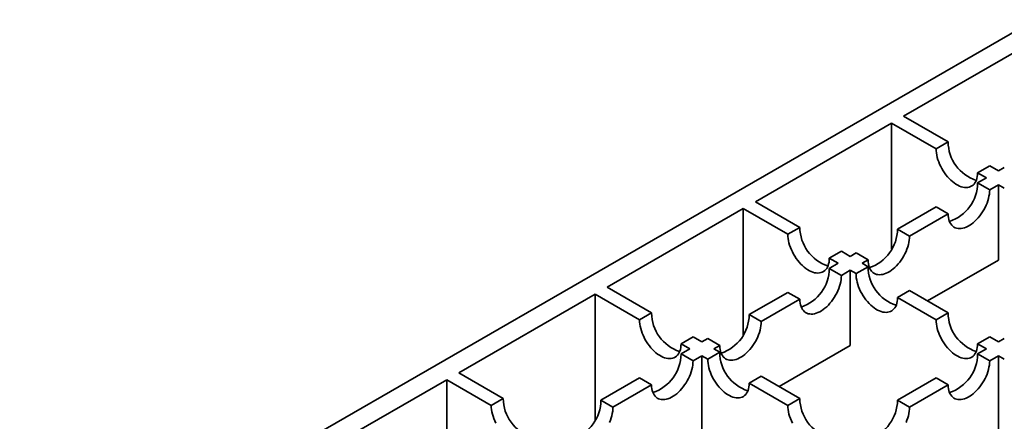
# Model space of a CAD drawing. Units: inches. Extents: x 0.2 to 8.4, y 0.1 to 10.9.
# Drawn here: x 1.8 to 2, y 5.9 to 6.1 of the extents above; entities that cross this region are included whole.
import ezdxf

# ---------------------------------------------------------------- set-up
doc = ezdxf.new("R2010")
doc.units = ezdxf.units.IN
doc.header["$MEASUREMENT"] = 0

msp = doc.modelspace()

# ---------------------------------------------------------------- linework, layer by layer
at = {"color": 7, "linetype": 'Continuous', "lineweight": 35}
for p, q in [((2.390268527274124, 6.249030947093224), (1.755194752971501, 5.882410660920534)), ((2.054434567565737, 6.049131481955486), (2.014471983497597, 6.026061573229764)), ((2.014471983497597, 6.026061573229764), (2.027521431827512, 6.018528287059409)), ((2.010936448597314, 6.024020552376181), (1.970973867770042, 6.000950645521373)), ((2.023985896927228, 6.016487266205826), (2.010936448597314, 6.024020552376181)), ((2.010936448597314, 6.024020552376181), (2.010936448597314, 5.986988000550223)), ((2.027521431827512, 6.018528287059409), (2.023985896927228, 6.016487266205826)), ((2.039700927306211, 6.011497213980155), (2.036165392405928, 6.009456193126571)), ((2.039700927306211, 6.011497213980155), (2.042283510709367, 6.010006320316076)), ((2.042283510709367, 6.010006320316076), (2.043995512532792, 6.010994637931808)), ((2.038747975809084, 6.007965299462493), (2.036165392405928, 6.009456193126571)), ((2.036165839645801, 6.006474663984498), (2.038747975809084, 6.007965299462493)), ((2.039701368064347, 6.004433646872742), (2.036165839645801, 6.006474663984498)), ((2.04228350422763, 6.005924282350737), (2.039701368064347, 6.004433646872742)), ((2.04228350422763, 5.983823030180281), (2.04228350422763, 6.005924282350737)), ((2.043995071774657, 6.004936215437435), (2.04228350422763, 6.005924282350737)), ((1.967438332869759, 5.998909624667789), (1.927475752042488, 5.97583971781298)), ((1.980487781199674, 5.991376338497434), (1.967438332869759, 5.998909624667789)), ((1.967438332869759, 5.998909624667789), (1.967438332869759, 5.961877177630025)), ((1.970973867770042, 6.000950645521373), (1.984023316099957, 5.993417359351016)), ((2.012676808021353, 5.992914734658916), (2.023986344167101, 5.999443590905243)), ((2.027521872585647, 5.997402573793488), (2.023986344167101, 5.999443590905243)), ((2.027521872585647, 5.997402573793488), (2.016212336439899, 5.990873717547159)), ((1.984023316099957, 5.993417359351016), (1.980487781199674, 5.991376338497434)), ((2.016212336439899, 5.990873717547159), (2.012676808021353, 5.992914734658916)), ((1.996202811578657, 5.986386286271762), (1.992667276678374, 5.984345265418178)), ((1.99524986008153, 5.982854371754101), (1.992667276678374, 5.984345265418178)), ((1.996202811578657, 5.986386286271762), (1.998785394981813, 5.984895392607684)), ((1.998785394981813, 5.984895392607684), (2.000497312542653, 5.985883661579661)), ((2.004032840961198, 5.983842644467905), (2.000497312542653, 5.985883661579661)), ((1.992667639655662, 5.981363687632352), (1.99524986008153, 5.982854371754101)), ((1.996203168074208, 5.979322670520595), (1.992667639655662, 5.981363687632352)), ((2.004032490947385, 5.981866308582625), (2.000496956047102, 5.979825287729042)), ((2.004032840961198, 5.983842644467905), (2.002320923400358, 5.982854375495928)), ((2.002320923400358, 5.982854375495928), (2.004032490947385, 5.981866308582625)), ((2.04228350422763, 5.983823030180281), (2.021463243666994, 5.971803749596207)), ((1.998785388500075, 5.980813354642346), (1.996203168074208, 5.979322670520595)), ((1.998785388500075, 5.958712102471889), (1.998785388500075, 5.980813354642346)), ((2.000496956047102, 5.979825287729042), (1.998785388500075, 5.980813354642346)), ((1.927475752042488, 5.97583971781298), (1.940525200372403, 5.968306431642626)), ((1.923940223623942, 5.973798700701224), (1.883977642796671, 5.950728793846415)), ((1.936989671953857, 5.966265414530869), (1.923940223623942, 5.973798700701224)), ((1.923940223623942, 5.973798700701224), (1.923940223623942, 5.936766354709219)), ((1.969178601549476, 5.967803754564942), (1.980488144176962, 5.974332614553097)), ((1.984023672595508, 5.97229159744134), (1.980488144176962, 5.974332614553097)), ((2.016211986426085, 5.974835235503371), (2.012676451525802, 5.972794214649787)), ((2.023985994153287, 5.966265354661632), (2.012676451525802, 5.972794214649787)), ((2.016211986426085, 5.974835235503371), (2.02752152905357, 5.968306375515216)), ((1.984023672595508, 5.97229159744134), (1.972714129968022, 5.965762737453185)), ((1.940525200372403, 5.968306431642626), (1.936989671953857, 5.966265414530869)), ((1.972714129968022, 5.965762737453185), (1.969178601549476, 5.967803754564942)), ((2.02752152905357, 5.968306375515216), (2.023985994153287, 5.966265354661632)), ((1.952704695851103, 5.96127535856337), (1.949169167432557, 5.959234341451615)), ((1.952704695851103, 5.96127535856337), (1.955287279254259, 5.959784464899292)), ((2.03970102453227, 5.961275302435961), (2.036165489631987, 5.959234281582378)), ((2.03970102453227, 5.961275302435961), (2.04228350422763, 5.95978446864112)), ((1.951751750835713, 5.957743447787536), (1.949169167432557, 5.959234341451615)), ((1.955287279254259, 5.959784464899292), (1.956999106070777, 5.960772681485686)), ((1.960534634489322, 5.958731664373931), (1.956999106070777, 5.960772681485686)), ((1.960534634489322, 5.958731664373931), (1.958822807672804, 5.957743447787536)), ((1.998785388500075, 5.958712102471889), (1.977965127939439, 5.946692821887814)), ((2.038747969327346, 5.957743447787536), (2.036165489631987, 5.959234281582378)), ((2.04228350422763, 5.95978446864112), (2.04399542178847, 5.960772737613095)), ((1.949169426702048, 5.95625270379655), (1.951751750835713, 5.957743447787536)), ((1.952704955120594, 5.954211686684794), (1.949169426702048, 5.95625270379655)), ((1.955287279254259, 5.955702430675781), (1.952704955120594, 5.954211686684794)), ((1.955287279254259, 5.933601178505324), (1.955287279254259, 5.955702430675781)), ((1.956998846801285, 5.954714363762478), (1.955287279254259, 5.955702430675781)), ((1.960534375219831, 5.956755380874234), (1.956998846801285, 5.954714363762478)), ((1.958822807672804, 5.957743447787536), (1.960534375219831, 5.956755380874234)), ((2.036165748901479, 5.956252763665787), (2.038747969327346, 5.957743447787536)), ((2.039701303246973, 5.954211731586722), (2.036165748901479, 5.956252763665787)), ((2.042283523672841, 5.955702415708471), (2.039701303246973, 5.954211731586722)), ((2.042283523672841, 5.933601163538015), (2.042283523672841, 5.955702415708471)), ((2.043995169000716, 5.954714303893241), (2.042283523672841, 5.955702415708471)), ((1.883977642796671, 5.950728793846415), (1.897027091126586, 5.943195507676061)), ((1.972713870698531, 5.949724307794979), (1.969178342279985, 5.947683290683223)), ((1.972713870698531, 5.949724307794979), (1.984023413326016, 5.943195447806824)), ((1.880442101414651, 5.948687769251006), (1.840479533550854, 5.925617869879851)), ((1.893491549744565, 5.94115448308065), (1.880442101414651, 5.948687769251006)), ((1.880442101414651, 5.948687769251006), (1.880442101414651, 5.911655524304757)), ((1.925680401559337, 5.942692778212796), (1.936989931223348, 5.949221630717295)), ((1.940525459641894, 5.94718061360554), (1.929215929977883, 5.940651761101039)), ((1.940525459641894, 5.94718061360554), (1.936989931223348, 5.949221630717295)), ((1.980487884907471, 5.941154430695068), (1.969178342279985, 5.947683290683223)), ((2.012676710795293, 5.942692830598377), (2.023986253422779, 5.949221690586532)), ((2.027521807768273, 5.947180658507467), (2.016212265140788, 5.940651798519312)), ((2.027521807768273, 5.947180658507467), (2.023986253422779, 5.949221690586532)), ((1.897027091126586, 5.943195507676061), (1.893491549744565, 5.94115448308065)), ((1.929215929977883, 5.940651761101039), (1.925680401559337, 5.942692778212796)), ((1.984023413326016, 5.943195447806824), (1.980487884907471, 5.941154430695068)), ((2.016212265140788, 5.940651798519312), (2.012676710795293, 5.942692830598377))]:
    msp.add_line(p, q, dxfattribs=at)
at = {"color": 7, "linetype": 'Continuous', "lineweight": 35, "flags": 128}
for points in [[(2.036165392405928, 6.009456193126571), (2.036143458206962, 6.008872481826481), (2.036077811171756, 6.008318302310308), (2.035968917985397, 6.007797651133615), (2.035817530529408, 6.007314298227477), (2.035624815516501, 6.006871682648729), (2.035392095221082, 6.006473031553396), (2.035121080821793, 6.006121197305691), (2.03481369091287, 6.005818734765666), (2.034472181138888, 6.005567799086108), (2.034098988633065, 6.005370212126177), (2.033696809798111, 6.005227393457543), (2.033268548452329, 6.005140368312199), (2.032817289902666, 6.005109763369789), (2.032346249090815, 6.005135820786876), (2.031858874301009, 6.00521832148674), (2.031358639744433, 6.00535669226714), (2.030849149267017, 6.00554993610718), (2.030334110422487, 6.005796640117547), (2.029817204837619, 6.006095043359999), (2.029302140066139, 6.006443005509329), (2.028792675515672, 6.006837991886056), (2.028292440959096, 6.007277179630998), (2.027805066169291, 6.007757389885803), (2.027334025357439, 6.008275184613862), (2.026882766807776, 6.00882680158766), (2.026454479535046, 6.009408301725276), (2.026052300700092, 6.01001546619287), (2.025679134121218, 6.010643917081199), (2.025337624347236, 6.011289151552911), (2.025030234438313, 6.011946518927417), (2.024759220039023, 6.012611259740138), (2.024526499743604, 6.013278603969268), (2.024333758803748, 6.013943738533095), (2.024182397274708, 6.014601864708136), (2.024073504088349, 6.01524824128166), (2.024007857053144, 6.015878215251351), (2.023985896927228, 6.016487266205826)], [(2.039701368064347, 6.004433646872742), (2.039679427383642, 6.003824607143749), (2.0396137738667, 6.003194629432231), (2.039504867716866, 6.002548245375053), (2.039353506187827, 6.001890119200011), (2.039160771729708, 6.001224988378011), (2.038928051434289, 6.000557644148881), (2.038657030553262, 5.999892899594333), (2.038349660089551, 5.999235543445308), (2.038008150315569, 5.998590308973598), (2.037634957809746, 5.997961843117958), (2.037232785456529, 5.997354682392191), (2.03680451762901, 5.996773193480059), (2.036353246115873, 5.996221569022607), (2.035882218267496, 5.995703781778202), (2.035394836995953, 5.995223567781569), (2.034894602439377, 5.994784380036626), (2.034385124925436, 5.994389386176247), (2.033870073117431, 5.99404143151057), (2.033353161050825, 5.99374302452629), (2.03283810924282, 5.993496313032268), (2.032328631728878, 5.993303076675883), (2.03182840365404, 5.993164709637311), (2.03134101590076, 5.993082201453792), (2.030869988052383, 5.993056151520359), (2.030418716539246, 5.993086748979115), (2.029990448711727, 5.993173770382632), (2.02958827635851, 5.993316592793093), (2.029215090334424, 5.993514183494852), (2.028873574078705, 5.993765115432582), (2.028566203614994, 5.99406758919809), (2.028295182733967, 5.994419419703967), (2.028062468920285, 5.994818074541127), (2.027869734462167, 5.995260678894392), (2.02771836645139, 5.995744043026013), (2.027609466783293, 5.996264690460879), (2.027543806784613, 5.996818862493397), (2.027521872585647, 5.997402573793488)], [(1.992667276678374, 5.984345265418178), (1.992645342479407, 5.983761554118089), (1.992579695444202, 5.983207374601915), (1.992470802257843, 5.982686723425222), (1.992319414801854, 5.982203370519084), (1.992126699788947, 5.981760754940336), (1.991893979493528, 5.981362103845004), (1.991622965094239, 5.981010269597299), (1.991315575185316, 5.980707807057273), (1.990974065411333, 5.980456871377716), (1.99060087290551, 5.980259284417785), (1.990198694070556, 5.98011646574915), (1.989770432724775, 5.980029440603807), (1.989319174175112, 5.979998835661398), (1.98884813336326, 5.980024893078483), (1.988360758573455, 5.980107393778348), (1.987860524016879, 5.980245764558749), (1.987351033539463, 5.980439008398787), (1.986835994694933, 5.980685712409155), (1.986319089110064, 5.980984115651608), (1.985804024338585, 5.981332077800938), (1.985294559788118, 5.981727064177663), (1.984794325231542, 5.982166251922606), (1.984306950441737, 5.982646462177411), (1.983835909629885, 5.983164256905471), (1.983384651080222, 5.983715873879268), (1.982956363807491, 5.984297374016883), (1.982554184972537, 5.984904538484478), (1.982181018393663, 5.985532989372807), (1.981839508619681, 5.986178223844519), (1.981532118710758, 5.986835591219026), (1.981261104311469, 5.987500332031746), (1.98102838401605, 5.988167676260876), (1.980835643076194, 5.988832810824703), (1.980684281547154, 5.989490936999745), (1.980575388360795, 5.990137313573268), (1.98050974132559, 5.990767287542959), (1.980487781199674, 5.991376338497434)], [(2.016212336439899, 5.990873717547159), (2.016190395759195, 5.990264677818167), (2.016124742242252, 5.989634700106649), (2.016015836092418, 5.98898831604947), (2.015864474563378, 5.988330189874429), (2.01567174010526, 5.987665059052429), (2.015439026291578, 5.986997718565127), (2.015168005410552, 5.986332974010579), (2.014860628465103, 5.985675614119727), (2.014519118691121, 5.985030379648015), (2.014145932667035, 5.984401917534203), (2.013743753832081, 5.983794753066609), (2.013315486004562, 5.983213264154476), (2.012864214491425, 5.982661639697024), (2.012393193124785, 5.982143856194447), (2.011905805371505, 5.981663638455986), (2.011405570814929, 5.981224450711044), (2.010896093300988, 5.980829456850664), (2.01038104797472, 5.980481505926814), (2.009864129426377, 5.980183095200708), (2.009349084100109, 5.979936387448513), (2.008839606586168, 5.979743151092128), (2.008339372029592, 5.979604780311728), (2.007851984276312, 5.979522272128209), (2.007380962909672, 5.979496225936605), (2.006929691396535, 5.97952682339536), (2.006501423569016, 5.979613844798877), (2.006099244734062, 5.979756663467511), (2.005726058709977, 5.979954254169269), (2.005384548935994, 5.980205189848826), (2.005077171990545, 5.980507659872507), (2.004806151109519, 5.980859490378385), (2.004573437295837, 5.981258145215544), (2.004380702837719, 5.98170074956881), (2.004229341308679, 5.982184117442258), (2.004120435158845, 5.982704761135296), (2.004054781641903, 5.983258936909642), (2.004032840961198, 5.983842644467905)], [(1.996203168074208, 5.979322670520595), (1.996181220911766, 5.978713627049776), (1.996115573876561, 5.978083653080085), (1.996006667726727, 5.977437269022906), (1.995855306197688, 5.976779142847865), (1.995662565257832, 5.976114008284037), (1.995429857925887, 5.975446671538561), (1.995158830563123, 5.974781923242186), (1.994851453617675, 5.974124563351334), (1.994509943843692, 5.973479328879623), (1.994136764301344, 5.97285087050764), (1.99373458546639, 5.972243706040045), (1.993306311157134, 5.971662213386085), (1.992855039643996, 5.971110588928632), (1.992384011795619, 5.970592801684227), (1.991896637005814, 5.970112591429422), (1.991396402449238, 5.96967340368448), (1.990886924935297, 5.9692784098241), (1.990371873127291, 5.968930455158423), (1.989854954578949, 5.968632044432316), (1.989339902770944, 5.968385332938294), (1.988830438220477, 5.968192104065564), (1.988330203663901, 5.968053733285164), (1.987842815910621, 5.967971225101645), (1.987371788062244, 5.967945175168213), (1.986920516549107, 5.967975772626969), (1.986492255203325, 5.968062797772312), (1.986090076368371, 5.968205616440946), (1.985716883862548, 5.968403203400878), (1.985375374088566, 5.968654139080435), (1.985067997143117, 5.968956609104116), (1.984796982743828, 5.969308443351821), (1.984564262448409, 5.969707094447153), (1.984371534472027, 5.970149702542246), (1.984220159979513, 5.970633062932039), (1.984111266793154, 5.971153714108732), (1.984045606794474, 5.97170788614125), (1.984023672595508, 5.97229159744134)], [(2.012676451525802, 5.972794214649787), (2.012654517326836, 5.972210503349697), (2.01258887029163, 5.971656323833524), (2.012479951178322, 5.97113568762414), (2.012328589649282, 5.970652319750693), (2.012135874636375, 5.970209704171945), (2.011903154340956, 5.969811053076612), (2.011632139941667, 5.969459218828908), (2.011324750032744, 5.969156756288882), (2.010983240258762, 5.968905820609325), (2.010610047752939, 5.968708233649394), (2.010207868917985, 5.968565414980759), (2.009779607572203, 5.968478389835416), (2.00932834902254, 5.968447784893005), (2.008857308210688, 5.968473842310092), (2.008369933420883, 5.968556343009956), (2.007869698864307, 5.968694713790357), (2.007360208386891, 5.968887957630396), (2.006845169542361, 5.969134661640763), (2.006328263957493, 5.969433064883216), (2.005813199186013, 5.969781027032546), (2.005303734635546, 5.970176013409272), (2.004803500078971, 5.970615201154215), (2.004316099362216, 5.971095426376329), (2.003845084477314, 5.971613206137079), (2.003393825927651, 5.972164823110877), (2.002965538654919, 5.972746323248492), (2.002563359819966, 5.973353487716087), (2.002190193241092, 5.973981938604416), (2.00184868346711, 5.974627173076128), (2.001541293558187, 5.975284540450633), (2.001270279158897, 5.975949281263355), (2.001037558863478, 5.976616625492484), (2.000844817923622, 5.977281760056312), (2.000693456394583, 5.977939886231353), (2.000584563208223, 5.978586262804876), (2.000518890246069, 5.979216251741876), (2.000496956047102, 5.979825287729042)], [(1.949169167432557, 5.959234341451615), (1.94914723323359, 5.958650630151523), (1.949081586198385, 5.958096450635352), (1.948972693012025, 5.957575799458658), (1.948821305556037, 5.95709244655252), (1.94862859054313, 5.956649830973771), (1.948395870247711, 5.95625117987844), (1.948124855848422, 5.955899345630734), (1.947817465939498, 5.955596883090708), (1.947475956165516, 5.955345947411151), (1.947102763659693, 5.95514836045122), (1.94670058482474, 5.955005541782587), (1.946272323478958, 5.954918516637242), (1.945821064929295, 5.954887911694833), (1.945350024117443, 5.954913969111919), (1.944862649327638, 5.954996469811783), (1.944362414771062, 5.955134840592184), (1.943852924293646, 5.955328084432223), (1.943337885449115, 5.955574788442591), (1.942820979864247, 5.955873191685043), (1.942305915092768, 5.956221153834373), (1.9417964505423, 5.956616140211098), (1.941296215985725, 5.957055327956042), (1.94080884119592, 5.957535538210847), (1.940337800384068, 5.958053332938906), (1.939886541834405, 5.958604949912703), (1.939458254561674, 5.959186450050319), (1.93905607572672, 5.959793614517912), (1.938682909147847, 5.960422065406243), (1.938341399373864, 5.961067299877954), (1.938034009464941, 5.961724667252461), (1.937762995065652, 5.962389408065182), (1.937530274770233, 5.96305675229431), (1.937337533830377, 5.963721886858138), (1.937186172301337, 5.96438001303318), (1.937077279114978, 5.965026389606703), (1.937011632079773, 5.965656363576394), (1.936989671953857, 5.966265414530869)], [(1.972714129968022, 5.965762737453185), (1.972692195769056, 5.96515370146602), (1.972626535770376, 5.964523720012674), (1.972517642584017, 5.963877343439152), (1.972366268091502, 5.963219209780454), (1.972173540115121, 5.962554082700282), (1.971940819819701, 5.961886738471152), (1.971669805420412, 5.961221997658431), (1.971362428474964, 5.960564637767579), (1.971020918700982, 5.959919403295869), (1.970647726195159, 5.959290937440229), (1.970245547360205, 5.958683772972635), (1.969817286014423, 5.95810228780233), (1.969366014501285, 5.957550663344878), (1.968894986652909, 5.957032876100473), (1.968407598899629, 5.956552658362012), (1.967907364343053, 5.95611347061707), (1.967397886829112, 5.955718476756689), (1.966882847984581, 5.955370529574668), (1.966365929436238, 5.955072118848561), (1.965850877628233, 5.954825407354539), (1.965341400114291, 5.954632170998154), (1.964841165557716, 5.954493800217755), (1.964353777804436, 5.954411292034234), (1.963882762919533, 5.954385249584458), (1.963431491406396, 5.954415847043213), (1.96300321709714, 5.954502864704903), (1.962601038262186, 5.954645683373537), (1.962227858719837, 5.954843277817123), (1.961886348945855, 5.95509421349668), (1.961578972000406, 5.955396683520361), (1.961307944637643, 5.95574851028441), (1.961075237305698, 5.956147168863398), (1.960882496365842, 5.956589769474836), (1.960731134836803, 5.957073137348284), (1.960622228686969, 5.957593781041322), (1.960556581651763, 5.958147960557495), (1.960534634489322, 5.958731664373931)], [(2.036165489631987, 5.959234281582378), (2.036143555433021, 5.958650570282287), (2.036077882470866, 5.958096405733424), (2.035968989284507, 5.957575754556731), (2.035817627755467, 5.957092386683283), (2.035624886815611, 5.956649786071845), (2.035392166520192, 5.956251134976513), (2.035121152120903, 5.955899300728807), (2.034813788138929, 5.955596823221471), (2.034472278364947, 5.955345887541914), (2.034099085859124, 5.955148300581984), (2.03369690702417, 5.95500548191335), (2.033268645678388, 5.954918456768005), (2.032817361201776, 5.954887866792905), (2.032346346316873, 5.954913909242682), (2.031858971527068, 5.954996409942546), (2.031358736970493, 5.955134780722948), (2.030849246493077, 5.955328024562986), (2.030334207648546, 5.955574728573354), (2.029817276136729, 5.955873146783115), (2.029302237292198, 5.956221093965136), (2.028792746814782, 5.956616095309172), (2.028292538185156, 5.957055268086806), (2.027805137468401, 5.95753549330892), (2.027334122583499, 5.95805327306967), (2.026882838106887, 5.958604905010777), (2.026454576761105, 5.959186390181082), (2.026052397926151, 5.959793554648676), (2.025679205420328, 5.960422020504316), (2.025337695646345, 5.961067254976026), (2.025030331664372, 5.961724607383224), (2.024759317265083, 5.962389348195945), (2.024526596969663, 5.963056692425074), (2.024333856029807, 5.963721826988901), (2.024182494500768, 5.964379953163943), (2.024073601314408, 5.965026329737467), (2.024007928352254, 5.965656318674466), (2.023985994153287, 5.966265354661632)], [(1.952704955120594, 5.954211686684794), (1.952683020921627, 5.953602650697628), (1.952617360922947, 5.952972669244283), (1.952508467736588, 5.952326292670759), (1.952357093244074, 5.951668159012063), (1.952164365267693, 5.951003031931891), (1.951931644972273, 5.950335687702761), (1.951660630572984, 5.94967094689004), (1.951353253627536, 5.949013586999188), (1.951011743853553, 5.948368352527477), (1.950638551347731, 5.947739886671838), (1.950236385476251, 5.947132729687898), (1.949808111166994, 5.946551237033939), (1.949356839653857, 5.945999612576485), (1.94888581180548, 5.945481825332081), (1.9483984240522, 5.945001607593621), (1.947898202459099, 5.944562427332333), (1.947388724945158, 5.944167433471952), (1.946873673137153, 5.943819478806277), (1.94635675458881, 5.94352106808017), (1.945841702780805, 5.943274356586148), (1.945332225266863, 5.943081120229763), (1.944831990710288, 5.942942749449363), (1.944344615920482, 5.942860248749499), (1.943873588072105, 5.942834198816066), (1.943422316558967, 5.942864796274822), (1.942994042249711, 5.942951813936512), (1.942591876378232, 5.9430946400888), (1.942218683872409, 5.943292227048731), (1.941877174098427, 5.943543162728289), (1.941569797152978, 5.943845632751968), (1.941298782753689, 5.944197466999674), (1.94106606245827, 5.944596118095006), (1.940873321518414, 5.945038718706444), (1.940721959989374, 5.945522086579892), (1.940613053839541, 5.94604273027293), (1.940547406804335, 5.946596909789104), (1.940525459641894, 5.94718061360554)], [(1.969178342279985, 5.947683290683223), (1.969156408081018, 5.947099579383132), (1.969090761045813, 5.94654539986696), (1.968981841932505, 5.946024763657575), (1.968830480403465, 5.945541395784128), (1.968637765390558, 5.94509878020538), (1.968405045095139, 5.944700129110048), (1.96813403069585, 5.944348294862343), (1.967826640786927, 5.944045832322317), (1.967485131012945, 5.94379489664276), (1.967111938507122, 5.943597309682828), (1.966709759672168, 5.943454491014194), (1.966281498326386, 5.94336746586885), (1.965830239776723, 5.943336860926442), (1.965359198964871, 5.943362918343527), (1.964871824175066, 5.943445419043392), (1.96437158961849, 5.943583789823792), (1.963862099141074, 5.943777033663832), (1.963347060296544, 5.944023737674198), (1.962830154711676, 5.944322140916652), (1.962315089940196, 5.944670103065982), (1.961805625389729, 5.945065089442707), (1.961305390833153, 5.945504277187649), (1.960817990116399, 5.945984502409765), (1.960346975231496, 5.946502282170515), (1.959895716681833, 5.947053899144312), (1.959467429409102, 5.947635399281928), (1.959065250574149, 5.948242563749521), (1.958692083995275, 5.948871014637851), (1.958350574221292, 5.949516249109563), (1.95804318431237, 5.950173616484069), (1.95777216991308, 5.95083835729679), (1.957539449617661, 5.951505701525919), (1.957346708677805, 5.952170836089747), (1.957195347148765, 5.952828962264789), (1.957086453962406, 5.953475338838312), (1.957020781000252, 5.954105327775312), (1.956998846801285, 5.954714363762478)], [(2.039701303246973, 5.954211731586722), (2.039679356084532, 5.9536026881159), (2.039613709049327, 5.95297271414621), (2.039504802899493, 5.952326330089032), (2.039353441370454, 5.95166820391399), (2.039160700430598, 5.951003069350163), (2.038927993098653, 5.950335732604688), (2.038656965735889, 5.949670984308312), (2.038349588790441, 5.949013624417461), (2.038008079016458, 5.94836838994575), (2.03763489947411, 5.947739931573766), (2.037232720639156, 5.947132767106171), (2.0368044463299, 5.946551274452211), (2.036353174816762, 5.945999649994758), (2.035882146968385, 5.945481862750354), (2.03539477217858, 5.945001652495549), (2.034894537622004, 5.944562464750606), (2.034385060108063, 5.944167470890225), (2.033870008300058, 5.94381951622455), (2.033353089751715, 5.943521105498442), (2.03283803794371, 5.943274394004421), (2.032328573393243, 5.943081165131691), (2.031828338836667, 5.942942794351291), (2.031340951083387, 5.942860286167772), (2.03086992323501, 5.942834236234339), (2.030418651721873, 5.942864833693094), (2.029990390376091, 5.942951858838438), (2.029588211541137, 5.943094677507073), (2.029215019035314, 5.943292264467003), (2.028873509261332, 5.943543200146561), (2.028566132315883, 5.943845670170241), (2.028295117916594, 5.944197504417947), (2.028062397621175, 5.944596155513279), (2.027869669644793, 5.945038763608372), (2.027718295152279, 5.945522123998165), (2.02760940196592, 5.946042775174858), (2.02754374196724, 5.946596947207377), (2.027521807768273, 5.947180658507467)], [(1.894843277164573, 5.935956368427735), (1.89453588725565, 5.936613735802241), (1.89426487285636, 5.937278476614963), (1.894032152560941, 5.937945820844092), (1.893839411621085, 5.93861095540792), (1.893688050092045, 5.93926908158296), (1.893579156905686, 5.939915458156484), (1.893513509870481, 5.940545432126175), (1.893491549744565, 5.94115448308065)], [(1.929215929977883, 5.940651761101039), (1.929193995778916, 5.940042725113873), (1.929128335780237, 5.939412743660528), (1.929019429630403, 5.93876635960335), (1.928868068101363, 5.938108233428308), (1.928675340124982, 5.937443106348136), (1.928442619829563, 5.936775762119006), (1.928171592466799, 5.936111013822631)], [(1.981839586400528, 5.935956331009462), (1.981532222418555, 5.93661368341666), (1.981261208019266, 5.93727842422938), (1.981028487723846, 5.937945768458509), (1.98083574678399, 5.938610903022337), (1.980684385254951, 5.939269029197379), (1.980575492068591, 5.939915405770902), (1.980509819106437, 5.940545394707903), (1.980487884907471, 5.941154430695068)], [(2.016212265140788, 5.940651798519312), (2.016190330941822, 5.940042762532146), (2.016124670943142, 5.939412781078801), (2.016015777756782, 5.938766404505277), (2.015864403264268, 5.93810827084658), (2.015671675287887, 5.937443143766409), (2.015438954992467, 5.936775799537279), (2.015167940593178, 5.936111058724557)]]:
    msp.add_lwpolyline(points, dxfattribs=at)
at = {"color": 7, "linetype": 'Continuous', "lineweight": 35}
for centre, radius, start, end in [((2.039495546028775, 6.018570787143438), 0.01197418962443998, 180.2033607812221, 251.8709426594161), ((2.02407934597211, 6.006598923921057), 0.01208713240830937, 288.5147275303889, 359.41096902898), ((1.995997430301227, 5.993459859435049), 0.01197418962444672, 180.203360781239, 251.8709426593891), ((2.000590314347661, 5.993038994595475), 0.01208713240831026, 288.5147275303929, 359.41096902898), ((1.980581134065134, 5.981487956238811), 0.01208714441364957, 288.5147680447694, 359.4109285145979), ((2.016006605148652, 5.981908808666657), 0.01197418962444362, 180.2033607812348, 251.870942659404), ((1.952499314573666, 5.968348931726655), 0.01197418962444027, 180.2033607812221, 251.8709426594151), ((1.957092130330532, 5.967928001341797), 0.01208710981947041, 288.5147159416545, 359.4110303115679), ((2.0394956298431, 5.968348865841755), 0.01197417617816152, 180.2033143202341, 251.8709891203973), ((1.937082965540402, 5.956376943256388), 0.01208709968749132, 288.5146817491092, 359.4110645041101), ((1.972508489421099, 5.956797880958265), 0.01197418962444495, 180.2033607812347, 251.8709426593982), ((2.024079243310952, 5.956377032272244), 0.01208714441364776, 288.5147680447661, 359.4109285146062), ((1.909001205327853, 5.943238007760091), 0.01197418962444383, 180.2033607812305, 251.8709426594006), ((1.913593919802437, 5.942817029479486), 0.01208712040302197, 288.5146870160844, 359.4110095432932), ((1.995997514115547, 5.943237938133366), 0.01197417617816375, 180.2033143202468, 251.8709891203899), ((2.000590239576348, 5.942817077375231), 0.01208710981947092, 288.5147159416594, 359.411030311568)]:
    msp.add_arc(centre, radius, start, end, dxfattribs=at)

doc.saveas('drawing.dxf')
